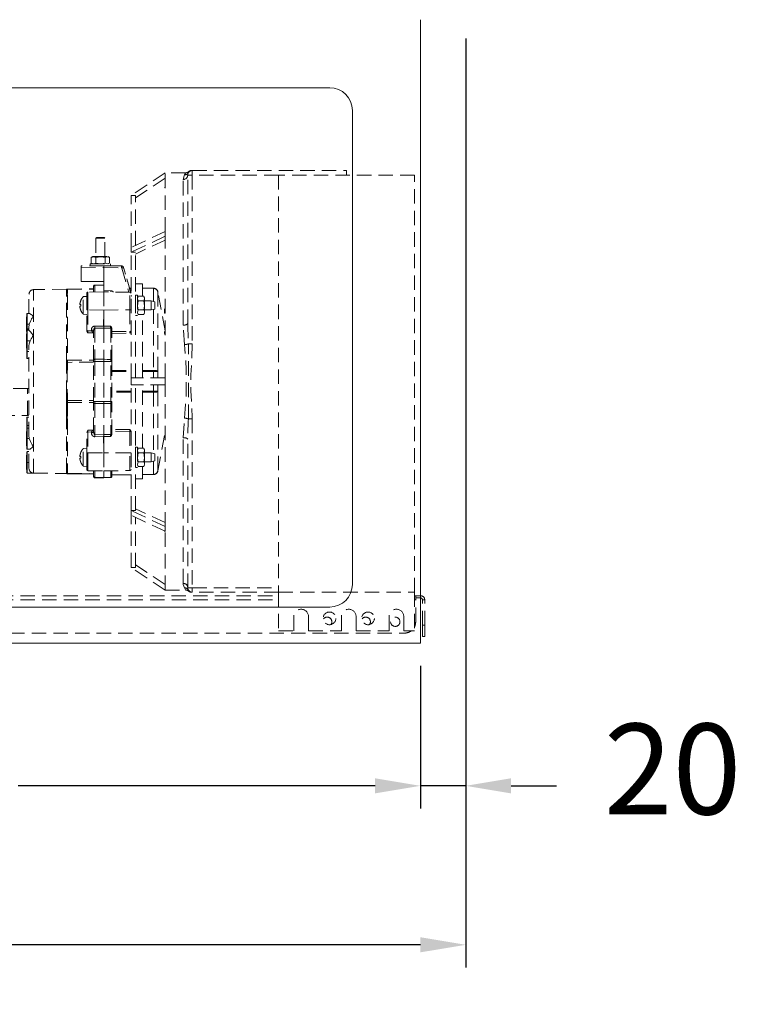
# Model space of a CAD drawing. Units: millimetres. Extents: x 11006 to 55553, y 38080 to 55482.
# Drawn here: x 15749 to 16067, y 44148 to 44582 of the extents above; entities that cross this region are included whole.
import ezdxf

# ---------------------------------------------------------------- set-up
doc = ezdxf.new("R2010")
doc.units = ezdxf.units.MM
doc.linetypes.add('VERDECKT', pattern=[9.525, 6.35, -3.175])
doc.layers.get('DEFPOINTS').update_dxf_attribs({"linetype": 'CONTINUOUS'})
for name, color, linetype, lineweight in [('A_BEMASSUNG', 1, 'CONTINUOUS', 13), ('A_VERDECKT', 5, 'VERDECKT', 15), ('A_VOLL', 3, 'CONTINUOUS', 18)]:
    doc.layers.add(name, color=color, linetype=linetype, lineweight=lineweight)
doc.styles.add('Arial_0', font='arial.ttf')
doc.dimstyles.new('ID-groß_Bemassung', dxfattribs={"dimtxt": 40, "dimasz": 20, "dimexe": 10, "dimexo": 10, "dimgap": 15, "dimtad": 0, "dimdec": 0, "dimdsep": 46, "dimtxsty": 'Arial_0', "dimcen": 0.09, "dimclrt": 7, "dimazin": 0, "dimtfac": 1, "dimtdec": 0, "dimtmove": 2, "dimatfit": 3, "dimfxl": 1, "dimtolj": 1, "dimtzin": 0, "dimarcsym": 0})

# ---------------------------------------------------------------- blocks, each defined once
blk = doc.blocks.new('*D307')
at = {"layer": 'A_BEMASSUNG', "color": 0, "lineweight": -2, "transparency": 16777216}
for p, q in [((15326.01, 44573.67), (15326.01, 44164.02)), ((15946.01, 44573.67), (15946.01, 44164.02)), ((15346.01, 44174.02), (15576.78, 44174.02)), ((15926.01, 44174.02), (15695.24, 44174.02))]:
    blk.add_line(p, q, dxfattribs=at)
at = {"layer": 'A_BEMASSUNG', "color": 0, "transparency": 16777216}
for points in [[(15346.01, 44177.36), (15346.01, 44170.69), (15326.01, 44174.02)], [(15926.01, 44177.36), (15926.01, 44170.69), (15946.01, 44174.02)]]:
    blk.add_solid(points, dxfattribs=at)
at = {"layer": 'DEFPOINTS', "color": 0, "transparency": 16777216}
for p in [(15326.01, 44583.67), (15946.01, 44583.67), (15946.01, 44174.02)]:
    blk.add_point(p, dxfattribs=at)
at = {"layer": 'A_BEMASSUNG', "color": 7, "transparency": 16777216, "insert": (15636.01, 44174.02), "char_height": 40, "attachment_point": 5, "style": 'Arial_0'}
blk.add_mtext('\\A1;620', dxfattribs=at)
blk = doc.blocks.new('EMT2121-Seitlich')
at = {"layer": 'A_VOLL', "color": 153, "linetype": 'ByBlock', "lineweight": 5}
for p, q in [((119.5, 203), (104.5, 193)), ((119.5, 200.6), (106.5, 191.93)), ((128.55, 203), (119.5, 203)), ((119.51, 202.99), (119.5, 203)), ((119.5, 177.11), (119.5, 202.99)), ((119.51, 202.99), (119.5, 202.99)), ((127.5, 135.87), (127.5, 200.06)), ((131.5, 202), (129.5, 202)), ((129.5, 136.41), (129.5, 202)), ((131.5, 202), (131.5, 204)), ((131.5, 204), (199.5, 204)), ((131.5, 202), (131.5, 127.55)), ((169.5, 202), (131.5, 202)), ((229.5, 202), (169.5, 202)), ((169.5, 202), (169.5, 18)), ((199.5, 204), (199.5, 202)), ((229.5, 18), (229.5, 202)), ((119.5, 196.57), (119.22, 196.48)), ((104.52, 193.01), (104.5, 193.01)), ((104.5, 193), (104.5, 193.01)), ((106.5, 193), (104.5, 193)), ((104.5, 170.04), (104.5, 193)), ((106.5, 170.99), (106.5, 193)), ((89.41, 174.5), (89.01, 174.1)), ((89.01, 174.1), (89.01, 166)), ((93.01, 174.1), (89.01, 174.1)), ((89.41, 174.5), (92.61, 174.5)), ((93.01, 174.1), (92.61, 174.5)), ((93.01, 166), (93.01, 174.1)), ((119.5, 177.11), (104.5, 170.04)), ((119.5, 174.99), (104.5, 167.92)), ((119.5, 177.11), (119.5, 176.05)), ((119.51, 177.11), (119.5, 177.11)), ((119.5, 176.05), (119.5, 174.99)), ((119.51, 174.98), (119.5, 174.99)), ((119.5, 112.5), (119.5, 174.98)), ((119.51, 174.98), (119.5, 174.98)), ((104.5, 167.92), (104.5, 170.04)), ((119.5, 173.29), (106.5, 167.17)), ((87.61, 166), (86.97, 165.63)), ((86.97, 163.17), (86.97, 165.63)), ((87.61, 166), (94.41, 166)), ((88.99, 163.17), (88.99, 165.63)), ((93.03, 163.17), (93.03, 165.63)), ((95.05, 165.63), (94.41, 166)), ((95.05, 163.17), (95.05, 165.63)), ((106.5, 167.92), (104.5, 167.92)), ((104.5, 112.5), (104.5, 167.92)), ((106.5, 112.5), (106.5, 167.92)), ((92.51, 162), (82.51, 161.91)), ((82.51, 161.11), (82.51, 161.91)), ((82.51, 161.11), (92.51, 161.2)), ((82.51, 161.11), (82.51, 155.09)), ((86.51, 162.8), (86.51, 162)), ((86.51, 162.8), (95.51, 162.8)), ((86.51, 162), (92.51, 162)), ((86.97, 163.17), (87.61, 162.8)), ((89.01, 162), (89.01, 161.97)), ((100.26, 161.93), (92.51, 162)), ((92.51, 162), (95.51, 162)), ((92.51, 161.2), (92.51, 155)), ((92.51, 161.2), (100.26, 161.13)), ((93.01, 162), (93.01, 162)), ((94.41, 162.8), (95.05, 163.17)), ((95.51, 162), (95.51, 162.8)), ((100.45, 160.99), (103.5, 150.31)), ((104.37, 150.15), (101.21, 161.21)), ((102.03, 158.33), (101.21, 161.21)), ((92.51, 155), (82.51, 155.09)), ((92.51, 155), (82.51, 155.09)), ((82.51, 155.09), (82.51, 155.09)), ((82.51, 155.09), (92.51, 155)), ((88.01, 152.91), (88.01, 153)), ((88.01, 150.42), (88.01, 152.91)), ((88.51, 153.5), (88.51, 153.4)), ((88.51, 153.5), (92.51, 153.5)), ((88.51, 153.4), (92.51, 153.4)), ((88.51, 153.4), (88.51, 150.43)), ((92.51, 155), (92.51, 151.03)), ((103.81, 152.18), (104.5, 152.18)), ((103.82, 152.16), (104.5, 152.15)), ((103.85, 152.1), (103.85, 152.1)), ((109.5, 154), (106.5, 154)), ((109.5, 148.54), (109.5, 154)), ((109.5, 152.13), (114.36, 152.09)), ((109.5, 152.11), (114.36, 152.06)), ((114.69, 152.06), (114.36, 152.09)), ((114.36, 152.09), (114.36, 152.06)), ((114.68, 152.03), (114.36, 152.09)), ((114.36, 152.09), (114.4, 152.09)), ((114.36, 152.06), (114.36, 146.26)), ((115.05, 151.98), (114.68, 152.06)), ((115.02, 151.97), (114.68, 152.03)), ((59.51, 140.85), (59.51, 149.46)), ((76.01, 151.65), (61.48, 151.46)), ((61.48, 70.54), (61.48, 151.46)), ((76.01, 151.2), (76.01, 151.65)), ((76.01, 151.19), (76.01, 151.2)), ((76.01, 149.5), (76.01, 151.11)), ((76.01, 148.5), (76.01, 149.53)), ((76.01, 120.19), (76.01, 148.5)), ((76.04, 151.38), (76.04, 151.29)), ((76.16, 151.56), (76.17, 151.63)), ((76.29, 151.65), (76.27, 151.64)), ((76.5, 151.7), (76.49, 151.7)), ((76.5, 151.7), (88.01, 151.8)), ((76.5, 151.6), (88.01, 151.7)), ((76.5, 151.7), (76.5, 151.6)), ((76.5, 151.6), (76.5, 149.97)), ((76.5, 148.95), (76.5, 120.3)), ((85.01, 148.5), (83.46, 148.36)), ((83.46, 140.63), (83.46, 148.36)), ((85.01, 144.5), (85.01, 149.88)), ((85.01, 148.28), (85.01, 148.43)), ((92.51, 150.5), (85.5, 150.38)), ((85.5, 150.38), (85.5, 144.5)), ((95.53, 150.98), (92.51, 151.03)), ((92.51, 151.03), (92.51, 150.5)), ((104.02, 150.3), (92.51, 150.5)), ((92.51, 150.5), (92.51, 142.45)), ((104.02, 142.52), (104.02, 150.3)), ((107.31, 149), (106.51, 149)), ((106.51, 149), (106.51, 140)), ((107.31, 149), (107.31, 140)), ((107.68, 148.54), (107.31, 147.9)), ((107.68, 148.54), (110.14, 148.54)), ((110.51, 147.9), (110.14, 148.54)), ((110.51, 147.9), (110.51, 141.1)), ((116.31, 150.44), (116.31, 115.59)), ((119.5, 133.33), (116.35, 150.45)), ((82.4, 144.9), (81.94, 144.9)), ((82.4, 144.1), (81.94, 144.1)), ((82.39, 146.76), (82.4, 146.75)), ((85.01, 145.25), (85.01, 145.81)), ((85.01, 142.66), (85.01, 144.5)), ((85.5, 144.5), (85.5, 142.49)), ((106.51, 146.5), (106.5, 146.5)), ((107.68, 146.52), (110.14, 146.52)), ((113.39, 146.5), (110.51, 146.5)), ((115.01, 146.1), (113.39, 146.5)), ((113.39, 146.5), (113.39, 144.5)), ((113.39, 144.5), (113.39, 142.5)), ((115.01, 146.1), (115.01, 144.5)), ((115.01, 144.5), (115.01, 142.9)), ((119.37, 143.07), (119.5, 143.48)), ((58.51, 139.42), (58.41, 139.42)), ((58.41, 139.42), (58.41, 133.07)), ((58.51, 136.24), (58.51, 140.75)), ((58.51, 139.42), (58.51, 140.75)), ((59.66, 140.96), (58.71, 140.95)), ((58.71, 140.95), (58.71, 136.24)), ((82.4, 142.24), (82.39, 142.24)), ((83.46, 140.63), (85.01, 140.5)), ((85.01, 133.51), (85.01, 142.66)), ((92.51, 142.45), (85.5, 142.49)), ((85.5, 142.49), (85.5, 133.34)), ((92.51, 142.45), (104.02, 142.52)), ((92.51, 138.31), (92.51, 142.45)), ((104.02, 142.52), (104.02, 133.06)), ((106.5, 142.5), (106.51, 142.5)), ((106.51, 140), (107.31, 140)), ((107.31, 141.1), (107.68, 140.46)), ((107.68, 142.48), (110.14, 142.48)), ((107.68, 140.46), (110.14, 140.46)), ((109.5, 112.5), (109.5, 140.46)), ((110.14, 140.46), (110.51, 141.1)), ((110.51, 142.5), (113.39, 142.5)), ((113.39, 142.5), (115.01, 142.9)), ((114.36, 142.74), (114.36, 115.77)), ((58.51, 134.24), (58.51, 136.24)), ((58.71, 136.24), (59.64, 136.24)), ((58.71, 134.15), (58.71, 136.24)), ((59.51, 133.57), (59.51, 135.25)), ((92.41, 135.33), (88.53, 135.4)), ((92.41, 138.31), (92.51, 138.31)), ((92.41, 138.31), (92.41, 135.33)), ((92.41, 135.33), (92.41, 135.22)), ((92.51, 135.22), (92.41, 135.22)), ((92.51, 138.31), (92.51, 137.59)), ((92.51, 137.59), (92.56, 137.59)), ((92.51, 134.44), (92.51, 135.22)), ((92.56, 137.59), (92.56, 135.32)), ((92.56, 135.32), (95.51, 135.32)), ((92.56, 135.32), (92.56, 134.45)), ((58.41, 133.07), (58.51, 133.07)), ((58.41, 133.07), (58.51, 133.07)), ((58.51, 132.03), (58.41, 132.03)), ((58.41, 125.68), (58.41, 132.03)), ((58.51, 134.24), (58.51, 133.81)), ((58.51, 133.42), (58.51, 133.81)), ((58.51, 133.42), (58.51, 133.27)), ((58.51, 128.85), (58.51, 133.36)), ((58.51, 132.02), (58.51, 133.07)), ((58.71, 133.93), (58.71, 133.56)), ((59.51, 133.57), (58.71, 133.56)), ((58.71, 128.85), (58.71, 133.56)), ((85.01, 133.42), (85.01, 133.51)), ((87.03, 133.32), (85.5, 133.34)), ((87.8, 132.46), (85.5, 132.48)), ((87.03, 133.64), (87.03, 133.32)), ((88.01, 133.3), (87.93, 133.42)), ((88.01, 133.3), (88.06, 133.66)), ((88.01, 120.61), (88.01, 133.3)), ((88.51, 134.52), (88.51, 120.73)), ((88.51, 134.52), (92.51, 134.44)), ((92.51, 134.44), (92.51, 120.73)), ((92.51, 134.38), (92.51, 120.73)), ((95.52, 134.43), (92.56, 134.45)), ((92.56, 134.44), (92.56, 134.38)), ((95.52, 134.43), (95.52, 120.72)), ((96.01, 134.17), (96.01, 134.28)), ((96.01, 120.61), (96.01, 134.17)), ((96.01, 133), (104.02, 133.06)), ((96.01, 132.14), (104.01, 132.21)), ((119.5, 133.04), (119.18, 132.91)), ((119.37, 131.8), (119.5, 131.36)), ((58.51, 124.34), (58.51, 128.85)), ((60.09, 128.85), (58.71, 128.85)), ((58.71, 124.14), (58.71, 128.85)), ((59.51, 86.75), (59.51, 126.69)), ((129.78, 127.55), (131.5, 127.55)), ((58.41, 125.68), (58.51, 125.68)), ((58.41, 125.67), (58.51, 125.67)), ((58.51, 125.5), (58.51, 125.67)), ((58.51, 121.24), (58.51, 125.5)), ((58.71, 124.14), (59.51, 124.13)), ((58.71, 124.14), (58.71, 121.04)), ((58.71, 121.04), (59.51, 121.03)), ((76.01, 119.4), (76.01, 120.19)), ((76.01, 117.03), (76.01, 119.4)), ((76.5, 120.3), (88.01, 120.31)), ((76.5, 120.3), (76.5, 119.4)), ((88.01, 119.42), (76.5, 119.4)), ((76.5, 119.4), (76.5, 117.03)), ((88.01, 119.83), (88.01, 120.61)), ((88.01, 102.17), (88.01, 119.83)), ((88.51, 120.73), (88.51, 119.83)), ((92.51, 120.73), (88.51, 120.73)), ((88.51, 119.83), (88.51, 102.17)), ((92.51, 119.83), (88.51, 119.83)), ((92.51, 120.73), (92.51, 119.83)), ((92.51, 120.73), (92.51, 119.83)), ((92.51, 119.83), (95.52, 119.83)), ((92.51, 119.83), (92.51, 102.17)), ((92.51, 119.83), (92.51, 102.17)), ((95.52, 120.72), (95.52, 119.83)), ((95.52, 102.17), (95.52, 119.83)), ((96.01, 119.83), (96.01, 120.61)), ((96.01, 119.83), (96.01, 102.17)), ((76.04, 117.03), (76.01, 117.03)), ((76.01, 104.97), (76.01, 117.03)), ((96.01, 115.79), (104.5, 115.78)), ((96.01, 115.32), (104.5, 115.32)), ((109.5, 115.78), (114.36, 115.77)), ((109.5, 115.32), (114.36, 115.32)), ((114.36, 115.77), (114.36, 115.32)), ((116.31, 115.35), (114.36, 115.32)), ((114.39, 112.5), (114.36, 115.32)), ((116.31, 112.5), (116.31, 115.35)), ((119.5, 112.5), (104.5, 112.5)), ((104.5, 109.5), (104.5, 112.5)), ((119.5, 109.5), (104.5, 109.5)), ((104.5, 54.08), (104.5, 109.5)), ((106.5, 54.08), (106.5, 109.5)), ((109.5, 81.54), (109.5, 109.5)), ((114.36, 106.68), (114.38, 109.5)), ((116.31, 106.65), (116.31, 109.5)), ((119.5, 112.5), (119.5, 111)), ((119.51, 112.5), (119.5, 112.5)), ((119.5, 111), (119.5, 109.5)), ((119.5, 47.02), (119.5, 109.5)), ((119.51, 109.5), (119.5, 109.5)), ((58.88, 107.87), (46.86, 107.87)), ((58.88, 96.01), (58.88, 107.87)), ((76.01, 102.6), (76.01, 104.97)), ((76.5, 104.97), (76.5, 102.6)), ((104.5, 106.68), (96.01, 106.68)), ((114.36, 106.68), (109.5, 106.68)), ((114.36, 106.23), (109.5, 106.22)), ((114.36, 106.68), (114.36, 106.23)), ((114.36, 106.22), (114.36, 79.26)), ((116.31, 106.41), (116.31, 71.56)), ((76.01, 101.81), (76.01, 102.6)), ((76.01, 96.47), (76.01, 101.81)), ((76.5, 102.6), (76.5, 101.7)), ((76.5, 102.6), (88.01, 102.58)), ((76.5, 101.7), (88.01, 101.69)), ((76.5, 101.7), (76.5, 96.3)), ((88.01, 101.39), (88.01, 102.17)), ((88.01, 88.7), (88.01, 101.39)), ((88.51, 102.17), (88.51, 101.27)), ((88.51, 102.17), (92.51, 102.17)), ((88.51, 101.27), (92.51, 101.27)), ((88.51, 101.27), (88.51, 87.48)), ((95.52, 102.17), (92.51, 102.17)), ((92.51, 102.17), (92.51, 101.27)), ((92.51, 102.17), (92.51, 101.27)), ((92.51, 101.27), (92.51, 87.62)), ((92.51, 101.27), (92.51, 87.56)), ((95.52, 102.17), (95.52, 101.28)), ((95.52, 101.28), (95.52, 87.57)), ((96.01, 101.39), (96.01, 102.17)), ((96.01, 87.83), (96.01, 101.39)), ((46.86, 96.01), (58.88, 96.01)), ((76.01, 94.05), (76.01, 96.47)), ((58.51, 91.48), (58.51, 95)), ((58.51, 90.49), (58.51, 95)), ((58.51, 90.15), (58.51, 91.48)), ((59.51, 95.21), (58.71, 95.2)), ((58.71, 91.52), (58.71, 95.2)), ((58.71, 90.35), (58.71, 91.52)), ((58.71, 91.52), (59.51, 91.52)), ((76.01, 70.89), (76.01, 94.05)), ((76.5, 93.84), (76.5, 70.4)), ((129.78, 94.45), (131.5, 94.45)), ((131.5, 94.45), (131.5, 20)), ((58.51, 88.93), (58.41, 88.93)), ((58.41, 88.93), (58.41, 82.58)), ((58.51, 88.93), (58.51, 90.49)), ((58.51, 85.76), (58.51, 90.15)), ((58.71, 90.35), (59.51, 90.36)), ((58.71, 90.35), (58.71, 85.76)), ((85.01, 88.49), (85.01, 88.58)), ((85.01, 79.34), (85.01, 88.49)), ((85.5, 88.66), (87.03, 88.68)), ((85.5, 88.66), (85.5, 79.51)), ((87.03, 88.68), (87.03, 88.36)), ((87.93, 88.58), (88.01, 88.7)), ((88.01, 88.7), (88.06, 88.27)), ((92.51, 87.56), (88.51, 87.48)), ((92.51, 86.78), (92.51, 87.56)), ((92.51, 86.84), (92.51, 84.38)), ((92.56, 87.56), (92.56, 87.62)), ((92.56, 87.55), (95.52, 87.57)), ((92.56, 86.68), (92.56, 87.56)), ((104.01, 89.79), (96.01, 89.86)), ((104.02, 88.94), (96.01, 89)), ((96.01, 87.72), (96.01, 87.83)), ((104.02, 88.94), (104.02, 79.48)), ((116.35, 71.55), (119.5, 88.67)), ((58.41, 82.58), (58.51, 82.58)), ((58.41, 82.58), (58.51, 82.58)), ((58.51, 81.25), (58.51, 85.76)), ((58.51, 81.25), (58.51, 82.58)), ((58.71, 85.76), (59.64, 85.76)), ((58.71, 81.05), (58.71, 85.76)), ((88.53, 86.6), (92.41, 86.67)), ((92.41, 86.67), (92.41, 86.78)), ((92.41, 83.69), (92.41, 86.67)), ((92.56, 84.41), (92.51, 84.41)), ((92.51, 84.41), (92.51, 83.69)), ((92.51, 83.69), (92.51, 79.55)), ((92.56, 84.41), (92.56, 86.68)), ((95.51, 86.68), (92.56, 86.68)), ((127.5, 21.94), (127.5, 86.13)), ((129.5, 20), (129.5, 85.59)), ((58.51, 78.47), (58.41, 78.47)), ((58.41, 72.12), (58.41, 78.47)), ((58.51, 75.3), (58.51, 79.81)), ((58.71, 81.05), (59.64, 81.04)), ((58.71, 81.05), (59.51, 81.04)), ((59.51, 80.02), (58.71, 80.01)), ((58.71, 75.3), (58.71, 80.01)), ((59.51, 72.75), (59.51, 81.15)), ((82.4, 79.76), (82.39, 79.76)), ((85.01, 81.5), (83.46, 81.37)), ((83.46, 73.64), (83.46, 81.37)), ((85.01, 77.5), (85.01, 79.34)), ((85.5, 79.51), (92.51, 79.55)), ((85.5, 79.51), (85.5, 77.5)), ((92.51, 79.55), (92.51, 71.5)), ((104.02, 79.48), (92.51, 79.55)), ((106.51, 79.5), (106.5, 79.5)), ((107.31, 82), (106.51, 82)), ((106.51, 82), (106.51, 73)), ((107.31, 82), (107.31, 73)), ((107.68, 81.54), (107.31, 80.9)), ((107.68, 81.54), (110.14, 81.54)), ((107.68, 79.52), (110.14, 79.52)), ((110.51, 80.9), (110.14, 81.54)), ((110.51, 80.9), (110.51, 74.1)), ((113.39, 79.5), (110.51, 79.5)), ((115.01, 79.1), (113.39, 79.5)), ((113.39, 79.5), (113.39, 75.5)), ((115.01, 79.1), (115.01, 75.9)), ((58.51, 70.79), (58.51, 75.3)), ((59.51, 75.3), (58.71, 75.3)), ((58.71, 75.3), (58.71, 70.59)), ((82.4, 77.9), (81.94, 77.9)), ((82.4, 77.1), (81.94, 77.1)), ((82.39, 75.24), (82.4, 75.25)), ((85.01, 72.12), (85.01, 77.5)), ((85.01, 76.19), (85.01, 76.75)), ((85.5, 77.5), (85.5, 71.62)), ((106.5, 75.5), (106.51, 75.5)), ((107.31, 74.1), (107.68, 73.46)), ((107.68, 75.48), (110.14, 75.48)), ((110.14, 73.46), (110.51, 74.1)), ((110.51, 75.5), (113.39, 75.5)), ((113.39, 75.5), (115.01, 75.9)), ((114.36, 75.74), (114.36, 69.94)), ((58.41, 72.12), (58.51, 72.12)), ((58.71, 70.59), (61.28, 70.55)), ((61.48, 70.54), (76.01, 70.35)), ((76.01, 70.8), (76.01, 70.89)), ((76.01, 70.8), (76.01, 70.8)), ((76.04, 70.71), (76.04, 70.62)), ((76.23, 70.3), (76.5, 70.3)), ((76.26, 70.3), (76.24, 70.3)), ((76.5, 70.4), (88.01, 70.3)), ((76.5, 70.4), (76.5, 70.3)), ((88.01, 70.2), (76.5, 70.3)), ((76.5, 70.3), (88.01, 70.2)), ((76.5, 70.3), (76.5, 70.3)), ((76.5, 70.3), (76.5, 70.3)), ((83.46, 73.64), (85.01, 73.5)), ((85.01, 73.57), (85.01, 73.72)), ((85.5, 71.62), (92.51, 71.5)), ((88.01, 69.09), (88.01, 71.58)), ((88.51, 71.57), (88.51, 68.6)), ((92.51, 71.5), (104.02, 71.7)), ((92.51, 71.5), (92.51, 68.6)), ((92.51, 71.28), (92.51, 68.6)), ((95.52, 71.55), (95.52, 68.65)), ((96.01, 69.14), (96.01, 71.56)), ((96.01, 69.78), (104.5, 69.85)), ((96.01, 69.75), (104.5, 69.82)), ((104.5, 69.82), (96.01, 69.75)), ((106.51, 73), (107.31, 73)), ((107.68, 73.46), (110.14, 73.46)), ((109.5, 68), (109.5, 73.46)), ((109.5, 69.89), (114.36, 69.94)), ((109.5, 69.87), (114.36, 69.91)), ((114.36, 69.91), (109.5, 69.87)), ((114.7, 69.97), (114.36, 69.91)), ((114.68, 69.97), (114.36, 69.91)), ((114.36, 69.94), (114.36, 69.91)), ((114.68, 69.94), (115.05, 70.02)), ((115.02, 70.03), (114.7, 69.97)), ((116.35, 71.55), (116.31, 71.55)), ((88.01, 69), (88.01, 69.09)), ((88.01, 69), (88.01, 69)), ((92.51, 68.6), (88.51, 68.6)), ((88.51, 68.6), (88.51, 68.5)), ((92.51, 68.5), (88.51, 68.5)), ((88.51, 68.5), (88.51, 68.5)), ((88.51, 68.5), (92.51, 68.5)), ((92.51, 68.6), (92.51, 68.5)), ((92.51, 68.5), (95.52, 68.55)), ((95.52, 68.55), (92.51, 68.5)), ((92.51, 68.5), (92.51, 68.5)), ((95.52, 68.65), (95.52, 68.55)), ((95.52, 68.55), (95.52, 68.55)), ((95.97, 68.87), (95.97, 68.96)), ((96.01, 69.05), (96.01, 69.14)), ((106.5, 68), (109.5, 68)), ((106.5, 54.08), (104.5, 54.08)), ((119.5, 47.01), (104.5, 54.08)), ((104.5, 51.96), (104.5, 54.08)), ((119.5, 48.71), (106.5, 54.83)), ((119.5, 44.89), (104.5, 51.96)), ((104.5, 29), (104.5, 51.96)), ((106.5, 29), (106.5, 51.01)), ((119.13, 44.97), (119.5, 44.81)), ((119.51, 47.02), (119.5, 47.02)), ((119.51, 47.02), (119.5, 47.01)), ((119.5, 47.01), (119.5, 45.95)), ((119.5, 45.95), (119.5, 44.89)), ((119.5, 19.01), (119.5, 44.89)), ((119.51, 44.89), (119.5, 44.89)), ((106.5, 29), (104.5, 29)), ((119.5, 19), (104.5, 29)), ((104.5, 28.99), (104.5, 29)), ((104.5, 28.99), (104.52, 28.99)), ((119.5, 21.4), (106.5, 30.07)), ((119.51, 19.01), (119.5, 19.01)), ((119.51, 19.01), (119.5, 19)), ((119.5, 19), (128.55, 19)), ((129.5, 20), (131.5, 20)), ((131.46, 18), (131.27, 18)), ((131.5, 20), (169.5, 20)), ((131.5, 18), (131.5, 20)), ((169.5, 18), (131.5, 18)), ((169.5, 18), (229.5, 18)), ((169.5, 18), (169.5, 1)), ((229.5, 18), (229.5, 1)), ((-230, 14.6), (169.5, 14.6)), ((-30.03, 16.5), (169.5, 16.5)), ((229.5, 16.5), (230, 16.5)), ((229.5, 14.6), (230, 14.6)), ((230, 16.5), (230, 14.6)), ((232.1, 16.5), (230, 16.5)), ((232.1, 15.5), (230, 15.5)), ((230, 5), (230, 14.6)), ((232.1, 15.5), (232.1, 16.5)), ((233, 14.6), (234, 14.6)), ((233, 3.5), (233, 14.6)), ((234, 3.5), (234, 14.6)), ((176.25, 7.25), (176.25, 1)), ((182.75, 1), (182.75, 7.25)), ((197.25, 7.25), (197.25, 1)), ((203.75, 1), (203.75, 7.25)), ((218.25, 7.25), (218.25, 1)), ((224.75, 1), (224.75, 7.25)), ((-225, 0), (225, 0)), ((169.5, 1), (176.25, 1)), ((182.75, 1), (197.25, 1)), ((203.75, 1), (218.25, 1)), ((224.75, 1), (229.5, 1)), ((233, 3.5), (234, 3.5)), ((233, -1.5), (233, 3.5)), ((234, 3.5), (234, -1.5)), ((234, -1.5), (233, -1.5))]:
    blk.add_line(p, q, dxfattribs=at)
at = {"layer": 'A_VOLL', "color": 153, "linetype": 'ByBlock', "lineweight": 5, "flags": 128}
for points in [[(127.5, 200.06), (127.87, 201.7), (128.05, 202.04)], [(128.05, 202.04), (128.5, 202.84), (128.55, 202.93)], [(129.91, 203.49), (129.91, 203.5), (129.9, 203.37), (129.77, 203.01)], [(119.37, 196.54), (119.27, 196.51), (119.26, 196.49)], [(86.97, 165.63), (88.1, 165.94), (88.99, 165.63)], [(88.99, 165.63), (91.25, 165.94), (93.03, 165.63)], [(93.03, 165.63), (93.6, 165.88), (94.04, 165.94)], [(94.04, 165.94), (94.6, 165.84), (95.05, 165.63)], [(86.97, 163.17), (88.1, 162.86), (88.99, 163.17)], [(88.99, 163.17), (91.25, 162.86), (93.03, 163.17)], [(93.03, 163.17), (93.6, 162.92), (94.04, 162.86)], [(94.04, 162.86), (94.6, 162.96), (95.05, 163.17)], [(103.75, 152.32), (104.18, 150.82), (104.37, 150.14)], [(76.11, 151.68), (76.06, 151.67), (76.01, 151.65)], [(76.01, 148.73), (76.03, 148.69), (76.04, 148.66)], [(76.24, 151.7), (76.23, 151.7), (76.42, 151.7), (76.5, 151.7)], [(95.52, 150.45), (95.52, 150.66), (95.53, 150.98)], [(104.51, 151.75), (104.31, 151.87), (104.01, 151.93)], [(107.68, 148.54), (107.37, 147.41), (107.68, 146.52)], [(110.14, 148.54), (110.45, 147.41), (110.14, 146.52)], [(116.31, 150.44), (116.31, 150.45), (116.31, 150.45)], [(116.31, 150.45), (116.34, 150.45), (116.35, 150.45)], [(85.5, 144.5), (85.4, 144.5), (85.31, 144.5), (85.23, 144.5), (85.15, 144.5), (85.09, 144.5), (85.05, 144.5), (85.02, 144.5), (85.01, 144.5)], [(107.68, 146.52), (107.37, 144.26), (107.68, 142.48)], [(110.14, 146.52), (110.45, 144.26), (110.14, 142.48)], [(59.64, 136.24), (60.27, 137.85), (60.63, 138.47), (60.66, 138.53), (60.89, 138.89), (61.22, 139.41), (61.27, 139.56), (61.26, 139.7), (61, 140.06), (60.92, 140.14), (60.46, 140.56), (59.75, 140.95), (59.66, 140.95)], [(85.01, 142.66), (85.02, 142.63), (85.05, 142.6), (85.09, 142.57), (85.15, 142.54), (85.23, 142.52), (85.31, 142.5), (85.4, 142.49), (85.5, 142.49)], [(107.68, 142.48), (107.43, 141.91), (107.37, 141.47)], [(107.37, 141.47), (107.47, 140.91), (107.68, 140.46)], [(110.14, 142.48), (110.39, 141.91), (110.45, 141.47)], [(110.45, 141.47), (110.35, 140.91), (110.14, 140.46)], [(119.37, 143.07), (119.27, 142.68), (119.2, 142.25), (119.19, 141.83), (119.22, 141.46), (119.3, 141.18), (119.4, 141.02), (119.46, 141)], [(58.51, 136.24), (58.51, 136.24), (58.52, 136.24), (58.54, 136.24), (58.57, 136.24), (58.6, 136.24), (58.63, 136.24), (58.67, 136.24), (58.71, 136.24)], [(59.64, 136.24), (59.53, 135.66), (59.51, 135.25)], [(128.05, 127.19), (127.51, 134.83), (127.5, 135.87)], [(129.5, 136.41), (129.51, 135.35), (129.78, 127.55)], [(58.71, 134.15), (58.63, 134.16), (58.57, 134.17), (58.52, 134.2), (58.51, 134.24)], [(58.71, 133.93), (58.63, 133.92), (58.57, 133.9), (58.52, 133.86), (58.51, 133.81)], [(58.71, 134.15), (59.16, 134.15), (59.51, 134.15)], [(59.51, 133.94), (59.06, 133.94), (58.71, 133.93)], [(60.09, 128.85), (60.53, 129.74), (60.88, 130.36), (61.12, 130.78), (61.23, 131.01), (61.28, 131.18), (61.27, 131.32), (61.2, 131.5), (61.07, 131.72), (60.88, 131.98), (60.64, 132.3), (60.32, 132.69), (59.7, 133.35), (59.51, 133.57)], [(85.5, 133.34), (85.4, 133.34), (85.31, 133.35), (85.23, 133.37), (85.15, 133.39), (85.09, 133.42), (85.05, 133.44), (85.02, 133.48), (85.01, 133.51)], [(85.5, 132.48), (85.08, 133.09), (85.01, 133.42)], [(87.8, 132.46), (87.48, 132.86), (87.03, 133.32)], [(87.8, 132.46), (87.95, 132.15), (88.01, 131.77)], [(88.06, 133.66), (88.13, 134.12), (88.3, 134.41), (88.4, 134.49), (88.45, 134.51), (88.51, 134.52)], [(96.01, 134.17), (95.97, 134.27), (95.87, 134.36), (95.71, 134.41), (95.52, 134.44)], [(104.01, 132.21), (104.43, 132.82), (104.51, 133.15)], [(119.37, 131.8), (119.27, 132.16), (119.2, 132.5), (119.19, 132.76), (119.22, 132.91), (119.26, 132.93)], [(58.51, 128.85), (58.51, 128.85), (58.52, 128.85), (58.54, 128.85), (58.57, 128.85), (58.6, 128.85), (58.63, 128.85), (58.67, 128.85), (58.71, 128.85)], [(60.09, 128.85), (59.61, 127.5), (59.51, 126.69)], [(131.5, 127.55), (131.28, 120.7), (130.93, 113.85), (130.92, 107.01), (131.32, 99.95), (131.5, 95.23), (131.5, 94.45)], [(76.01, 119.4), (76.02, 119.4), (76.05, 119.4), (76.09, 119.4), (76.15, 119.4), (76.23, 119.4), (76.31, 119.4), (76.41, 119.4), (76.5, 119.4)], [(88.01, 119.83), (88.02, 119.83), (88.05, 119.83), (88.09, 119.83), (88.16, 119.83), (88.23, 119.83), (88.32, 119.83), (88.41, 119.83), (88.51, 119.83)], [(92.51, 120.73), (92.76, 120.73), (94.01, 120.72), (95.52, 120.72)], [(96.01, 119.83), (96, 119.83), (95.97, 119.83), (95.93, 119.83), (95.87, 119.83), (95.79, 119.83), (95.71, 119.83), (95.61, 119.83), (95.52, 119.83)], [(76.04, 117.03), (76.02, 116.66), (76.01, 116.28)], [(76.5, 117.03), (76.31, 117.03), (76.15, 117.03), (76.05, 117.03), (76.04, 117.03)], [(116.31, 115.35), (116.31, 115.48), (116.31, 115.59)], [(76.01, 105.72), (76.02, 105.34), (76.04, 104.97)], [(76.01, 104.97), (76.05, 104.97), (76.15, 104.97), (76.31, 104.97), (76.5, 104.97)], [(104.5, 106.22), (104.08, 106.22), (96.01, 106.21)], [(116.31, 106.65), (116.08, 106.65), (115.63, 106.66), (115.02, 106.67), (114.36, 106.68)], [(116.31, 106.41), (116.31, 106.54), (116.31, 106.65)], [(76.5, 102.6), (76.41, 102.6), (76.31, 102.6), (76.23, 102.6), (76.15, 102.6), (76.09, 102.6), (76.05, 102.6), (76.02, 102.6), (76.01, 102.6)], [(88.51, 102.17), (88.41, 102.17), (88.32, 102.17), (88.23, 102.17), (88.16, 102.17), (88.09, 102.17), (88.05, 102.17), (88.02, 102.17), (88.01, 102.17)], [(95.52, 101.28), (95.43, 101.28), (94.02, 101.28), (92.51, 101.27)], [(95.52, 102.17), (95.61, 102.17), (95.71, 102.17), (95.79, 102.17), (95.87, 102.17), (95.93, 102.17), (95.97, 102.17), (96, 102.17), (96.01, 102.17)], [(76.5, 96.3), (76.31, 96.31), (76.15, 96.35), (76.05, 96.4), (76.01, 96.47)], [(76.01, 94.25), (76.03, 94.11), (76.04, 93.97)], [(76.01, 94.05), (76.05, 93.97), (76.15, 93.9), (76.31, 93.86), (76.5, 93.84)], [(127.5, 86.13), (127.95, 93.76), (128.05, 94.81)], [(129.78, 94.45), (129.72, 93.38), (129.5, 85.59)], [(85.5, 89.52), (85.11, 88.96), (85.01, 88.58)], [(85.01, 88.49), (85.02, 88.52), (85.05, 88.56), (85.09, 88.59), (85.15, 88.61), (85.23, 88.63), (85.31, 88.65), (85.4, 88.66), (85.5, 88.66)], [(85.5, 89.52), (86.79, 89.53), (87.8, 89.54)], [(88.01, 90.23), (87.94, 89.81), (87.8, 89.54)], [(88.06, 88.27), (88.08, 88.06), (88.22, 87.7), (88.29, 87.59), (88.37, 87.53), (88.44, 87.49), (88.51, 87.48)], [(95.52, 87.56), (95.71, 87.59), (95.87, 87.64), (95.97, 87.73), (96.01, 87.83)], [(104.01, 89.79), (104.41, 89.23), (104.51, 88.85)], [(58.51, 85.76), (58.51, 85.76), (58.52, 85.76), (58.54, 85.76), (58.57, 85.76), (58.6, 85.76), (58.63, 85.76), (58.67, 85.76), (58.71, 85.76)], [(59.51, 86.75), (59.55, 86.22), (59.64, 85.76)], [(59.64, 85.76), (60.13, 84.44), (60.93, 83.05)], [(60.93, 83.05), (61.18, 82.66), (61.27, 82.42), (61.26, 82.32), (60.99, 81.92), (60.06, 81.18), (59.64, 81.04)], [(92.51, 86.78), (92.49, 86.78), (92.46, 86.78), (92.46, 86.78), (92.46, 86.78), (92.46, 86.78), (92.46, 86.78), (92.46, 86.78), (92.43, 86.78), (92.42, 86.78), (92.41, 86.78), (92.41, 86.78)], [(92.51, 83.69), (92.45, 83.69), (92.41, 83.69)], [(85.5, 79.51), (85.4, 79.51), (85.31, 79.5), (85.23, 79.48), (85.15, 79.46), (85.09, 79.43), (85.05, 79.4), (85.02, 79.37), (85.01, 79.34)], [(104.02, 71.7), (104.02, 71.77), (104.02, 72.18), (104.02, 72.92), (104.02, 73.95), (104.02, 75.2), (104.02, 76.6), (104.02, 78.06), (104.02, 79.48)], [(107.68, 81.54), (107.37, 80.41), (107.68, 79.52)], [(107.68, 79.52), (107.37, 77.26), (107.68, 75.48)], [(110.14, 81.54), (110.45, 80.41), (110.14, 79.52)], [(110.14, 79.52), (110.45, 77.26), (110.14, 75.48)], [(58.51, 75.3), (58.51, 75.3), (58.52, 75.3), (58.54, 75.3), (58.57, 75.3), (58.6, 75.3), (58.63, 75.3), (58.67, 75.3), (58.71, 75.3)], [(85.5, 77.5), (85.4, 77.5), (85.31, 77.5), (85.23, 77.5), (85.15, 77.5), (85.09, 77.5), (85.05, 77.5), (85.02, 77.5), (85.01, 77.5)], [(107.68, 75.48), (107.43, 74.91), (107.37, 74.47)], [(107.37, 74.47), (107.47, 73.91), (107.68, 73.46)], [(110.14, 75.48), (110.39, 74.91), (110.45, 74.47)], [(110.45, 74.47), (110.35, 73.91), (110.14, 73.46)], [(76.01, 70.8), (76.01, 70.6), (76.01, 70.46), (76.01, 70.38), (76.01, 70.35), (76.01, 70.35)], [(76.01, 70.35), (76.06, 70.33), (76.11, 70.32)], [(76.11, 70.32), (76.17, 70.34), (76.16, 70.45)], [(76.22, 70.39), (76.15, 70.45), (76.15, 70.46)], [(76.5, 70.3), (76.31, 70.34), (76.15, 70.45)], [(76.5, 70.3), (76.35, 70.3), (76.26, 70.3)], [(114.36, 69.91), (114.4, 69.91), (114.36, 69.91)], [(116.31, 71.55), (116.31, 71.56), (116.31, 71.56)], [(92.51, 68.6), (92.76, 68.61), (94.01, 68.63), (95.52, 68.65)], [(128.05, 19.96), (127.54, 21.41), (127.5, 21.94)], [(128.55, 19.07), (128.57, 19.03), (128.41, 19.33), (128.05, 19.96)], [(129.77, 18.99), (129.88, 18.74), (129.91, 18.51)]]:
    blk.add_lwpolyline(points, dxfattribs=at)
at = {"layer": 'A_VOLL', "color": 153, "linetype": 'ByBlock', "lineweight": 5}
for centre, radius in [((192, 6.5), 2.8), ((209, 6.5), 2.8), ((221, 5), 2.05)]:
    blk.add_circle(centre, radius, dxfattribs=at)
for centre, radius, start, end in [((127.53, 202.03), 1.97, 269.086, 359.0559), ((128.08, 204.01), 1.97, 269.1079, 329.4899), ((128.67, 204.83), 1.81, 266.0194, 312.9022), ((131.5, 202), 2, 90, 180), ((131.48, 202), 2, 88.678, 146.0011), ((131.26, 202), 2, 88.767, 133.0323), ((698.87, 161.6), 606.36, 179.96221, 180.0378), ((77.34, 161.53), 22.92, 359.0002, 0.9998), ((100.25, 160.93), 1, 15.9072, 89.5), ((100.26, 160.93), 0.2, 15.9423, 89.4649), ((77.96, 240.61), 82.74, 285.7706, 286.3199), ((88.51, 153), 0.5, 90, 180), ((88.5, 152.9), 0.494, 89.2749, 179.2561), ((104.47, 152.48), 0.732, 211.793, 272.8599), ((114.35, 150.07), 2, 10.6446, 89.6483), ((114.39, 150.09), 2, 10.4347, 70.6743), ((61.51, 149.46), 2, 90.75, 180), ((76.5, 151.11), 0.494, 89.7687, 179.2671), ((76.51, 151.2), 0.5, 151.7129, 180), ((76.49, 149.48), 0.484, 88.6352, 178.0528), ((76.49, 148.47), 0.479, 87.9321, 177.2468), ((76.49, 151.21), 0.476, 110.536, 159.0051), ((76.51, 151.2), 0.495, 90.3504, 135.0397), ((77.47, 149.46), 1.09, 152.226, 207.774), ((87.5, 144.5), 5.59, 136.2888, 156.1467), ((85.51, 149.88), 0.5, 91, 180), ((95.5, 149.41), 1.57, 40.2539, 88.9594), ((104.01, 149.8), 0.5, 10.7145, 89), ((104.35, 148.86), 0.349, 296.5015, 13.2492), ((87.5, 144.5), 5.58, 156.151, 175.8877), ((87.5, 144.5), 5.58, 184.1123, 203.849), ((88.58, 144.5), 6.19, 176.2959, 183.7041), ((58.71, 140.75), 0.2, 90.95, 180), ((87.5, 144.5), 5.59, 203.8533, 223.7112), ((104.11, 143.11), 0.596, 261.1856, 310.994), ((88.61, 133.81), 1.59, 92.9155, 186.2346), ((10.08, 136.49), 78.45, 358.559, 359.2036), ((94.36, 134.14), 1.66, 4.8601, 45.9609), ((52.8, 134.74), 42.72, 359.5885, 0.7802), ((127.96, 138.13), 2.3, 258.3863, 311.8688), ((58.71, 133.36), 0.2, 90.75, 180), ((65.34, 134.04), 6.64, 179.0277, 180.8791), ((208.47, 133.54), 122.97, 180.092, 180.4913), ((87.13, 132.03), 1.61, 60.0372, 93.6261), ((-17.64, 133.26), 121.65, 359.5057, 359.9062), ((104.11, 133.65), 0.596, 261.1856, 310.9941), ((127.51, 134.24), 7.07, 274.4051, 288.6948), ((-31.41, 111), 160.29, 354.2018, 5.7982), ((-876.28, 111), 1006.19, 359.05781, 0.94219), ((58.71, 124.34), 0.2, 180, 269.25), ((58.71, 121.24), 0.2, 180, 269.05), ((76.39, 119.66), 0.648, 79.6131, 125.7674), ((88.39, 120.08), 0.654, 79.5348, 125.6722), ((95.63, 120.09), 0.641, 54.0142, 100.3334), ((155.72, 111), 79.44, 175.6437, 184.3563), ((114.72, 109.42), 6.37, 75.6037, 93.3059), ((58.88, 106.12), 1.75, 69.0561, 90), ((114.72, 112.58), 6.37, 266.6942, 284.3958), ((76.39, 102.34), 0.648, 234.2331, 280.3868), ((88.39, 101.92), 0.654, 234.3283, 280.4651), ((95.63, 101.91), 0.641, 259.6667, 305.9853), ((58.88, 97.76), 1.75, 270, 290.9439), ((82.34, 95.07), 5.97, 168.1452, 191.8548), ((58.71, 95), 0.2, 90.95, 180), ((58.66, 91.26), 0.261, 79.8252, 125.1633), ((127.51, 87.76), 7.07, 71.3052, 85.5949), ((58.71, 90.15), 0.198, 90.246, 179.3099), ((207.01, 88.47), 121.51, 179.5064, 179.9105), ((88.63, 88.21), 1.61, 174.4094, 266.4407), ((82.78, 93.24), 6.23, 312.9334, 323.585), ((87.13, 89.97), 1.61, 266.3739, 299.9631), ((10.08, 85.51), 78.45, 0.7964, 1.4411), ((94.37, 87.86), 1.65, 314.1517, 355.1929), ((55.45, 87.25), 40.07, 359.1803, 0.4508), ((-18.5, 88.74), 122.52, 0.0952, 0.493), ((104.11, 88.35), 0.596, 49.0056, 98.8144), ((127.96, 83.87), 2.3, 48.1312, 101.6137), ((58.71, 81.25), 0.2, 180, 269.05), ((58.71, 81.25), 0.2, 180, 269.05), ((58.71, 79.81), 0.2, 90.75, 180), ((87.5, 77.5), 5.58, 156.151, 175.8877), ((87.5, 77.5), 5.59, 136.2888, 156.1467), ((104.11, 78.9), 0.596, 49.0056, 98.8144), ((87.5, 77.5), 5.58, 184.1123, 203.849), ((88.58, 77.5), 6.19, 176.2959, 183.7041), ((87.5, 77.5), 5.59, 203.8533, 223.7112), ((58.71, 70.79), 0.2, 180, 269.25), ((61.63, 72.65), 2.12, 177.2774, 260.5963), ((61.51, 72.54), 2, 263.4633, 269.25), ((76.5, 70.9), 0.494, 180.7329, 270.2313), ((76.51, 70.8), 0.5, 180, 269.5), ((85.51, 72.12), 0.5, 180, 269), ((104.01, 72.2), 0.5, 271, 349.2855), ((114.35, 71.93), 2, 270.3517, 349.3554), ((114.39, 71.91), 2, 289.3251, 349.5652), ((88.5, 69.1), 0.494, 180.744, 270.7251), ((88.51, 69), 0.5, 180, 270), ((88.51, 69), 0.5, 180, 270), ((95.52, 69.15), 0.494, 270.2568, 359.2721), ((95.51, 69.05), 0.5, 271, 0), ((95.51, 69.05), 0.5, 271, 0), ((127.53, 19.97), 1.97, 0.9441, 90.914), ((128.08, 17.99), 1.97, 30.5101, 90.8921), ((128.7, 17.24), 1.74, 46.26, 94.753), ((131.5, 20), 2, 180, 270), ((131.48, 20), 2, 213.9891, 271.322), ((131.26, 20), 2, 226.9443, 271.233), ((232.1, 14.6), 1.9, 0, 90), ((232.1, 14.6), 0.9, 0, 90), ((179.5, 7.25), 3.25, 0, 180), ((200.5, 7.25), 3.25, 0, 180), ((221.5, 7.25), 3.25, 0, 180), ((191, 5), 2.05, 323.3048, 149.3151), ((208, 5), 2.05, 323.3048, 149.3151), ((225, 5), 5, 334.1581, 0), ((225, 5), 5, 270, 306.8699)]:
    blk.add_arc(centre, radius, start, end, dxfattribs=at)
for centre, major_axis, ratio, start_param, end_param in [((180.83, 111), (-51.43, 90), 0.371366, 0.559981, 0.576286), ((180.83, 111), (-51.43, 90), 0.371366, 0.576286, 0.592591), ((-18.5, 111), (120.34, 68.77), 0.371366, 6.055782, 6.092364), ((-18.5, 111), (123.02, 0), 0.666667, 6.264895, 6.301476), ((180.83, 111), (0, 92), 0.666667, 1.554491, 1.570796), ((180.83, 111), (0, 92), 0.666667, 1.570796, 1.587101), ((-18.5, 111), (120.34, -68.77), 0.371366, 0.190822, 0.227403), ((180.83, 111), (51.43, 90), 0.371366, 2.549002, 2.565307), ((180.83, 111), (51.43, 90), 0.371366, 2.565307, 2.581612)]:
    blk.add_ellipse(centre, major_axis=major_axis, ratio=ratio, start_param=start_param, end_param=end_param, dxfattribs=at)
blk = doc.blocks.new('Eis-TKW-AF-EMT2121-seitlich')
at = {"layer": 'A_VOLL'}
for p, q in [((-495, -255), (-495, 0)), ((-20, -255), (-20, 0)), ((-455, -30), (-232.5, -30)), ((-232.5, -30), (-60, -30)), ((-465, -249), (-465, -40)), ((-50, -249), (-50, -40)), ((-495, -275), (-495, -255)), ((-20, -275), (-20, -255)), ((-455, -259), (-232.5, -259)), ((-232.5, -259), (-60, -259)), ((-495, -275), (-20, -275))]:
    blk.add_line(p, q, dxfattribs=at)
for centre, start, end in [((-455, -40), 90, 180), ((-60, -40), 0, 90), ((-455, -249), 180, 270), ((-60, -249), 270, 0)]:
    blk.add_arc(centre, 10, start, end, dxfattribs=at)
blk = doc.blocks.new('Eis-TKW-AF-kompl-EMT2121-seitlich')
at = {"layer": 'A_BEMASSUNG'}
blk.add_blockref('Eis-TKW-AF-EMT2121-seitlich', (0, 0), dxfattribs=at)
at = {"layer": 'A_VERDECKT'}
blk.add_blockref('EMT2121-Seitlich', (-252.1, -270.5), dxfattribs=at)
blk = doc.blocks.new('*D309')
at = {"layer": 'A_BEMASSUNG', "color": 0, "lineweight": -2, "transparency": 16777216}
for p, q in [((15946.01, 44573.67), (15946.01, 44234.12)), ((15926.01, 44296.97), (15926.01, 44234.12)), ((15906.01, 44244.12), (15886.01, 44244.12)), ((15946.01, 44244.12), (15926.01, 44244.12)), ((15966.01, 44244.12), (15986.01, 44244.12))]:
    blk.add_line(p, q, dxfattribs=at)
at = {"layer": 'A_BEMASSUNG', "color": 0, "transparency": 16777216}
for points in [[(15906.01, 44247.45), (15906.01, 44240.78), (15926.01, 44244.12)], [(15966.01, 44247.45), (15966.01, 44240.78), (15946.01, 44244.12)]]:
    blk.add_solid(points, dxfattribs=at)
at = {"layer": 'DEFPOINTS', "color": 0, "transparency": 16777216}
for p in [(15946.01, 44583.67), (15926.01, 44306.97), (15926.01, 44244.12)]:
    blk.add_point(p, dxfattribs=at)
at = {"layer": 'A_BEMASSUNG', "color": 7, "transparency": 16777216, "insert": (16037.19, 44251.53), "char_height": 40, "attachment_point": 5, "style": 'Arial_0'}
blk.add_mtext('\\A1;20', dxfattribs=at)
blk = doc.blocks.new('*D310')
at = {"layer": 'A_BEMASSUNG', "color": 0, "lineweight": -2, "transparency": 16777216}
for p, q in [((15451.01, 44296.97), (15451.01, 44234.12)), ((15926.01, 44296.97), (15926.01, 44234.12)), ((15471.01, 44244.12), (15628.37, 44244.12)), ((15906.01, 44244.12), (15748.66, 44244.12))]:
    blk.add_line(p, q, dxfattribs=at)
at = {"layer": 'A_BEMASSUNG', "color": 0, "transparency": 16777216}
for points in [[(15471.01, 44247.45), (15471.01, 44240.78), (15451.01, 44244.12)], [(15906.01, 44247.45), (15906.01, 44240.78), (15926.01, 44244.12)]]:
    blk.add_solid(points, dxfattribs=at)
at = {"layer": 'DEFPOINTS', "color": 0, "transparency": 16777216}
for p in [(15451.01, 44306.97), (15926.01, 44306.97), (15451.01, 44244.12)]:
    blk.add_point(p, dxfattribs=at)
at = {"layer": 'A_BEMASSUNG', "color": 7, "transparency": 16777216, "insert": (15688.51, 44244.12), "char_height": 40, "attachment_point": 5, "style": 'Arial_0'}
blk.add_mtext('\\A1;475', dxfattribs=at)

msp = doc.modelspace()

# ---------------------------------------------------------------- block references
at = {"layer": 'A_VOLL'}
msp.add_blockref('Eis-TKW-AF-kompl-EMT2121-seitlich', (15946.0119856, 44581.9715616), dxfattribs=at)

# ---------------------------------------------------------------- dimensions: what is measured, and where the dimension line sits
at = {"layer": 'A_BEMASSUNG'}
for base, p1, p2, picture, middle in [((15946.0119856, 44174.0221583), (15326.0119856, 44583.6715616), (15946.0119856, 44583.6715616), '*D307', (15636.0119856, 44174.0221583)), ((15451.0119856, 44244.1161311), (15926.0119856, 44306.9715616), (15451.0119856, 44306.9715616), '*D310', (15688.5119856, 44244.1161311))]:
    dim = msp.add_linear_dim(base=base, p1=p1, p2=p2, dimstyle='ID-groß_Bemassung', dxfattribs=at)
    dim.commit()
    dim.dimension.update_dxf_attribs({"geometry": picture, "text_midpoint": middle})
dim = msp.add_linear_dim(base=(15926.0119856, 44244.1161311), p1=(15946.0119856, 44583.6715616), p2=(15926.0119856, 44306.9715616), dimstyle='ID-groß_Bemassung', dxfattribs=at)
dim.commit()
dim.dimension.update_dxf_attribs({"geometry": '*D309', "text_midpoint": (16037.191399, 44251.526786), "dimtype": 160})

doc.saveas('drawing.dxf')
